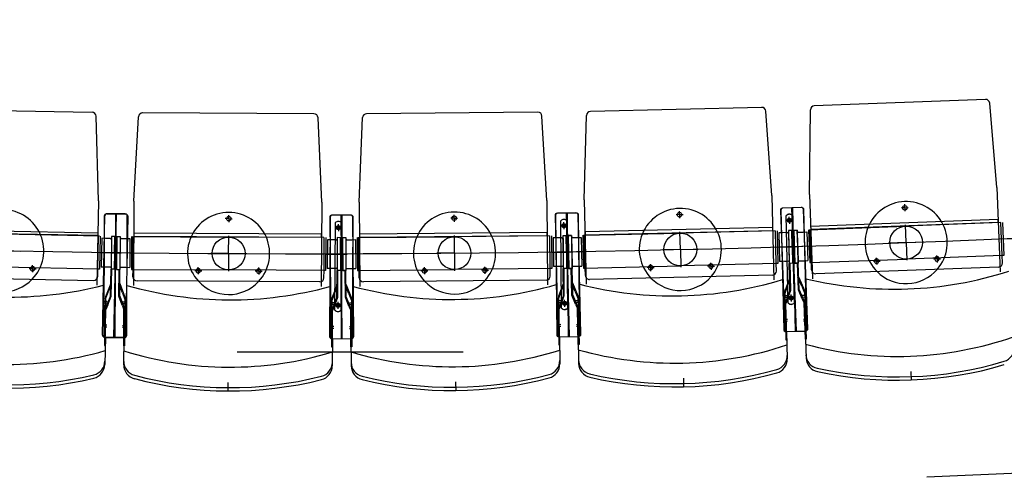
# Model space of a CAD drawing. Units: millimetres. Extents: x 179170 to 378200, y -18167 to 48568.
# Drawn here: x 284909 to 287306, y -4218 to -3103 of the extents above; entities that cross this region are included whole.
import ezdxf

# ---------------------------------------------------------------- set-up
doc = ezdxf.new("R2010")
doc.units = ezdxf.units.MM
doc.layers.add('GR_Zraum', color=8, linetype='Continuous')

msp = doc.modelspace()

# ---------------------------------------------------------------- linework, layer by layer
at = {"layer": 'GR_Zraum', "ltscale": 5}
for p, q in [((287259.9, -3296.9), (286843.2, -3312.5)), ((287287.9, -3511.5), (287270.2, -3306)), ((284667.9, -3320.2), (285084.8, -3328.3)), ((285624.9, -3332), (285208, -3329.9)), ((286170.1, -3328.1), (285753.1, -3331.8)), ((286715.1, -3316.4), (286298.2, -3326)), ((286740.1, -3531.3), (286725.3, -3325.6)), ((286831.3, -3528.6), (286833.6, -3322.4)), ((285100.6, -3544.2), (285094.6, -3338)), ((285186.8, -3545.3), (285197.9, -3339.3)), ((285643.8, -3547.7), (285634.9, -3341.6)), ((285735, -3547.5), (285743.2, -3341.4)), ((286192, -3543.4), (286180.1, -3337.5)), ((286283.2, -3542), (286288.5, -3335.8)), ((287287.9, -3511.5), (287295.6, -3716.8)), ((285100.6, -3544.2), (285096.6, -3749.7)), ((285186.8, -3545.3), (285185.8, -3750.8)), ((285643.8, -3547.7), (285642.7, -3753.2)), ((285735, -3547.5), (285736.9, -3753)), ((286192, -3543.4), (286193.9, -3748.9)), ((286283.2, -3542), (286288, -3747.4)), ((286740.1, -3531.3), (286744.9, -3736.8)), ((286831.3, -3528.6), (286839, -3734)), ((286515.1, -3577.7), (286514.9, -3569.2)), ((286760.7, -3567.4), (286771.6, -3858.2)), ((286761.9, -3566.9), (286768.7, -3857.9)), ((286811.4, -3560.4), (286765.5, -3562.2)), ((286812.8, -3560.7), (286766.8, -3561.8)), ((286799.7, -3862.1), (286788.5, -3561.3)), ((286789.8, -3561.3), (286796.8, -3862.2)), ((286827.5, -3856.1), (286816.6, -3565.3)), ((286824.7, -3856.6), (286817.9, -3565.6)), ((287063.6, -3561), (287055.2, -3561.3)), ((287063.6, -3561), (287063.3, -3552.5)), ((287063.6, -3561), (287072.1, -3560.7)), ((287063.6, -3561), (287064, -3569.5)), ((285110.2, -3871.5), (285115.9, -3580.6)), ((285114.6, -3581), (285113.1, -3872)), ((285165.7, -3576.2), (285119.7, -3576)), ((285121, -3575.7), (285167, -3576.6)), ((285138.1, -3877.1), (285144, -3576.1)), ((285141.1, -3877.1), (285142.7, -3576.1)), ((285171.9, -3581.7), (285166.2, -3872.6)), ((285169.1, -3872.3), (285170.6, -3581.3)), ((285417.6, -3587.5), (285409.1, -3587.5)), ((285417.6, -3587.5), (285417.7, -3579)), ((285417.6, -3587.5), (285417.6, -3596)), ((285417.6, -3587.5), (285426.1, -3587.6)), ((285664.6, -3583.9), (285663.1, -3874.9)), ((285663.4, -3584.2), (285666, -3875.2)), ((285714.3, -3578.8), (285668.3, -3579.2)), ((285715.7, -3579.1), (285669.7, -3578.9)), ((285692.7, -3579), (285691.1, -3880)), ((285694, -3880), (285691.3, -3579)), ((285719.1, -3875.2), (285720.6, -3584.1)), ((285722, -3874.7), (285719.4, -3583.7)), ((285966.4, -3586.5), (285957.9, -3586.6)), ((285966.4, -3586.5), (285966.3, -3578)), ((285966.4, -3586.5), (285974.9, -3586.4)), ((285966.4, -3586.5), (285966.5, -3595)), ((286212.1, -3579.7), (286218.8, -3870.6)), ((286213.3, -3579.3), (286216, -3870.3)), ((286262.9, -3573.5), (286217, -3574.6)), ((286264.3, -3573.8), (286218.3, -3574.3)), ((286227.9, -3805.9), (286226, -3592.7)), ((286246.9, -3875), (286240, -3574.1)), ((286242.9, -3805.7), (286241, -3592.6)), ((286241.3, -3574), (286244, -3875)), ((286274.8, -3869.3), (286268.1, -3578.4)), ((286272, -3869.8), (286269.3, -3578.8)), ((286515.1, -3577.7), (286506.6, -3577.9)), ((286515.1, -3577.7), (286523.6, -3577.5)), ((286515.1, -3577.7), (286515.3, -3586.2)), ((286782.5, -3591.9), (286774, -3592.1)), ((286779.7, -3793.3), (286774.7, -3580.2)), ((286782.5, -3591.9), (286782.3, -3583.4)), ((286782.5, -3591.9), (286791, -3591.7)), ((286782.5, -3591.9), (286782.7, -3600.4)), ((286794.7, -3792.9), (286789.7, -3579.8)), ((287290.9, -3589.5), (286834.2, -3606.6)), ((287291.1, -3596.3), (287290.9, -3589.5)), ((284642.2, -3613.3), (285099.1, -3622.2)), ((285675.9, -3810.6), (285677.1, -3597.5)), ((285684.5, -3609.4), (285676, -3609.4)), ((285684.5, -3609.4), (285684.5, -3600.9)), ((285684.5, -3609.4), (285693, -3609.5)), ((285684.5, -3609.4), (285684.5, -3617.9)), ((285690.9, -3810.7), (285692.1, -3597.6)), ((286233.6, -3604.6), (286225.1, -3604.7)), ((286233.6, -3604.6), (286233.5, -3596.1)), ((286233.6, -3604.6), (286242.1, -3604.5)), ((286233.6, -3604.6), (286233.6, -3613.1)), ((286741.9, -3609.4), (286285, -3620)), ((286285.2, -3626.8), (286742.1, -3616.2)), ((286517.1, -3662.6), (286516.1, -3619.6)), ((286748.1, -3617.3), (286516.2, -3622.6)), ((286742.1, -3616.2), (286741.9, -3609.4)), ((286750.5, -3697.2), (286748.6, -3617.2)), ((286750.5, -3697.2), (286748.6, -3617.2)), ((286752.6, -3617.1), (286754.5, -3697.1)), ((286788.6, -3616.3), (286780.6, -3616.5)), ((286780.6, -3616.5), (286782.4, -3696.5)), ((286789.5, -3656.3), (286788.6, -3616.3)), ((286788.6, -3616.3), (286790.4, -3696.3)), ((286793, -3616.2), (286801, -3615.9)), ((286794.5, -3656.1), (286793, -3616.2)), ((286793, -3616.2), (286796, -3696.1)), ((286801.6, -3616), (286793.6, -3616.2)), ((286793.6, -3616.2), (286795.4, -3696.2)), ((286801, -3615.9), (286804, -3695.8)), ((286801.6, -3616), (286803.4, -3696)), ((286829, -3614.8), (286832, -3694.8)), ((286830.5, -3614.8), (287065.3, -3606)), ((286836, -3694.6), (286833, -3614.7)), ((286834.2, -3606.6), (286834.4, -3613.4)), ((286834.4, -3613.4), (287291.1, -3596.3)), ((287066.8, -3645.9), (287065.2, -3603)), ((287297.2, -3597.3), (287065.3, -3606)), ((287300.7, -3677.2), (287297.7, -3597.2)), ((287300.7, -3677.2), (287297.7, -3597.2)), ((287301.7, -3597.1), (287304.7, -3677)), ((285099, -3629), (284642.1, -3620.1)), ((285102.9, -3630.3), (284868, -3625.7)), ((285098.9, -3710.3), (285100.4, -3630.3)), ((285099.1, -3622.2), (285099, -3629)), ((285104.4, -3630.3), (285102.9, -3710.3)), ((285108.3, -3635.4), (285107, -3705.4)), ((285108.3, -3635.4), (285107, -3705.4)), ((285117.8, -3635.6), (285108.3, -3635.4)), ((285126.3, -3635.8), (285117.8, -3635.6)), ((285129.3, -3635.8), (285117.8, -3635.6)), ((285132.4, -3630.9), (285130.9, -3710.9)), ((285132.3, -3637.9), (285131, -3703.9)), ((285140.4, -3631), (285132.4, -3630.9)), ((285140.4, -3631), (285138.9, -3711)), ((285139.7, -3671), (285140.4, -3631)), ((285144.9, -3631.1), (285144.5, -3711.1)), ((285144.7, -3671.1), (285144.9, -3631.1)), ((285144.9, -3631.1), (285152.9, -3631.2)), ((285152.9, -3631.2), (285152.5, -3711.2)), ((285152.8, -3638.2), (285152.5, -3704.2)), ((285155.9, -3636.2), (285167.4, -3636.2)), ((285158.9, -3636.2), (285167.4, -3636.2)), ((285167.4, -3636.2), (285176.9, -3636.3)), ((285176.9, -3636.3), (285176.5, -3706.3)), ((285176.9, -3636.3), (285176.5, -3706.3)), ((285180.9, -3631.3), (285180.5, -3711.3)), ((285182.4, -3631.3), (285417.4, -3632.5)), ((285184.5, -3711.3), (285184.9, -3631.3)), ((285186.4, -3623.3), (285186.4, -3630.1)), ((285643.4, -3625.7), (285186.4, -3623.3)), ((285186.4, -3630.1), (285643.4, -3632.5)), ((285417.2, -3672.5), (285417.4, -3629.5)), ((285649.4, -3633.8), (285417.4, -3632.5)), ((285643.4, -3632.5), (285643.4, -3625.7)), ((285649.5, -3713.8), (285649.9, -3633.8)), ((285649.5, -3713.8), (285649.9, -3633.8)), ((285653.9, -3633.8), (285653.5, -3713.8)), ((285657.8, -3638.8), (285657.5, -3708.8)), ((285657.8, -3638.8), (285657.5, -3708.8)), ((285664.3, -3638.8), (285657.8, -3638.8)), ((285678.8, -3638.9), (285664.3, -3638.8)), ((285675.8, -3638.9), (285667.3, -3638.9)), ((285681.9, -3633.9), (285681.5, -3713.9)), ((285681.8, -3640.9), (285681.5, -3706.9)), ((285689.9, -3634), (285681.9, -3633.9)), ((285689.9, -3634), (285689.5, -3714)), ((285689.7, -3674), (285689.9, -3634)), ((285694.3, -3634), (285702.3, -3633.9)), ((285694.7, -3674), (285694.3, -3634)), ((285694.3, -3634), (285695, -3714)), ((285694.9, -3634), (285694.5, -3714)), ((285702.9, -3634), (285694.9, -3634)), ((285702.3, -3633.9), (285703, -3713.9)), ((285702.4, -3640.9), (285703, -3706.9)), ((285702.9, -3634), (285702.5, -3714)), ((285705.4, -3638.9), (285716.9, -3638.8)), ((285708.4, -3638.8), (285716.9, -3638.8)), ((285716.9, -3638.8), (285726.4, -3638.7)), ((285726.4, -3638.7), (285727, -3708.7)), ((285726.4, -3638.7), (285727, -3708.7)), ((285730.3, -3633.6), (285731, -3713.6)), ((285731.8, -3633.6), (285966.8, -3631.5)), ((285735, -3713.6), (285734.3, -3633.6)), ((286192.7, -3621.5), (285735.7, -3625.6)), ((285735.7, -3625.6), (285735.8, -3632.4)), ((285735.8, -3632.4), (286192.8, -3628.3)), ((285967.2, -3671.5), (285966.8, -3628.5)), ((286198.8, -3629.4), (285966.8, -3631.5)), ((286192.8, -3628.3), (286192.7, -3621.5)), ((286200, -3709.4), (286199.3, -3629.4)), ((286200, -3709.4), (286199.3, -3629.4)), ((286203.3, -3629.4), (286204, -3709.4)), ((286207.3, -3634.3), (286208, -3704.3)), ((286207.3, -3634.3), (286208, -3704.3)), ((286213.8, -3634.3), (286207.3, -3634.3)), ((286228.3, -3634.2), (286213.8, -3634.3)), ((286225.3, -3634.2), (286216.8, -3634.3)), ((286239.3, -3629.1), (286231.3, -3629.1)), ((286231.3, -3629.1), (286232, -3709.1)), ((286231.4, -3636.1), (286231.9, -3702.1)), ((286239.7, -3669.1), (286239.3, -3629.1)), ((286239.3, -3629.1), (286240, -3709.1)), ((286243.7, -3629), (286251.7, -3628.8)), ((286244.7, -3669), (286243.7, -3629)), ((286243.7, -3629), (286245.6, -3709)), ((286252.3, -3628.9), (286244.3, -3629)), ((286244.3, -3629), (286245, -3709)), ((286251.7, -3628.8), (286253.6, -3708.8)), ((286251.9, -3635.8), (286253.4, -3701.8)), ((286252.3, -3628.9), (286253, -3708.9)), ((286254.8, -3633.7), (286266.3, -3633.4)), ((286257.8, -3633.6), (286266.4, -3633.4)), ((286266.4, -3633.4), (286275.8, -3633.2)), ((286275.8, -3633.2), (286277.5, -3703.2)), ((286275.8, -3633.2), (286277.5, -3703.2)), ((286279.7, -3628.1), (286281.6, -3708.1)), ((286281.2, -3628.1), (286516.2, -3622.6)), ((286285.6, -3708), (286283.7, -3628)), ((286285, -3620), (286285.2, -3626.8)), ((286763.2, -3621.9), (286756.7, -3622.1)), ((286756.7, -3622.1), (286758.3, -3692)), ((286756.7, -3622.1), (286758.3, -3692)), ((286777.7, -3621.6), (286763.2, -3621.9)), ((286774.7, -3621.6), (286766.1, -3621.8)), ((286780.7, -3623.5), (286782.3, -3689.5)), ((286801.3, -3622.9), (286803.8, -3688.8)), ((286804.2, -3620.7), (286815.7, -3620.3)), ((286807.2, -3620.6), (286815.8, -3620.3)), ((286815.8, -3620.3), (286825.2, -3620)), ((286825.2, -3620), (286827.8, -3689.9)), ((286825.2, -3620), (286827.8, -3689.9)), ((287302.6, -3637.1), (287339.1, -3635.7)), ((284867.2, -3665.7), (284910.2, -3666.6)), ((286517.1, -3662.6), (286474.1, -3663.6)), ((286517.1, -3662.6), (286560.1, -3661.6)), ((286517.1, -3662.6), (286518.1, -3705.6)), ((286753, -3657.1), (286789.5, -3656.3)), ((286792.5, -3656.2), (286778.5, -3656.6)), ((286781.5, -3656.5), (286786.5, -3656.4)), ((286791.5, -3656.2), (286805.5, -3655.7)), ((286831.1, -3654.8), (286794.5, -3656.1)), ((286802.5, -3655.8), (286797.5, -3656)), ((287066.8, -3645.9), (287023.9, -3647.5)), ((287066.8, -3645.9), (287109.8, -3644.3)), ((287066.8, -3645.9), (287068.4, -3688.9)), ((285103.1, -3670.3), (285139.7, -3671)), ((285142.7, -3671.1), (285128.7, -3670.8)), ((285131.7, -3670.9), (285136.7, -3671)), ((285141.7, -3671.1), (285155.7, -3671.2)), ((285181.2, -3671.3), (285144.7, -3671.1)), ((285152.7, -3671.2), (285147.7, -3671.1)), ((285417.2, -3672.5), (285374.2, -3672.3)), ((285417.2, -3672.5), (285416.9, -3715.5)), ((285417.2, -3672.5), (285460.2, -3672.8)), ((285653.1, -3673.8), (285689.7, -3674)), ((285692.7, -3674), (285678.7, -3673.9)), ((285681.7, -3673.9), (285686.7, -3674)), ((285691.7, -3674), (285705.7, -3673.9)), ((285731.2, -3673.6), (285694.7, -3674)), ((285702.7, -3673.9), (285697.7, -3673.9)), ((285967.2, -3671.5), (285924.2, -3671.9)), ((285967.2, -3671.5), (286010.2, -3671.1)), ((285967.2, -3671.5), (285967.5, -3714.5)), ((286203.1, -3669.4), (286239.7, -3669.1)), ((286242.7, -3669), (286228.7, -3669.2)), ((286231.7, -3669.1), (286236.7, -3669.1)), ((286241.7, -3669), (286255.7, -3668.7)), ((286281.2, -3668.1), (286244.7, -3669)), ((286252.7, -3668.8), (286247.7, -3668.9)), ((286780.3, -3691.5), (286764.8, -3691.9)), ((286776.3, -3691.6), (286770.3, -3691.8)), ((286805.8, -3690.7), (286818.3, -3690.3)), ((286809.8, -3690.6), (286815.8, -3690.4)), ((286818.3, -3690.3), (286827.8, -3689.9)), ((286833.5, -3694.7), (287068.3, -3685.9)), ((286994.9, -3691.2), (286986.4, -3691.5)), ((286994.9, -3691.2), (286994.5, -3682.7)), ((286994.9, -3691.2), (287003.4, -3690.8)), ((286994.9, -3691.2), (286995.2, -3699.6)), ((287300.2, -3677.2), (287068.3, -3685.9)), ((287142, -3685.6), (287133.5, -3686)), ((287142, -3685.6), (287141.7, -3677.1)), ((287142, -3685.6), (287150.5, -3685.3)), ((287142, -3685.6), (287142.3, -3694.1)), ((287304.7, -3677), (287300.7, -3677.2)), ((287301.3, -3695.2), (287300.7, -3677.2)), ((287300.7, -3677.2), (287300.7, -3677.2)), ((285101.4, -3710.3), (284866.4, -3705.7)), ((284940, -3709.7), (284931.5, -3709.5)), ((284940, -3709.7), (284939.8, -3718.2)), ((284940, -3709.7), (284940.1, -3701.2)), ((284940, -3709.7), (284948.5, -3709.8)), ((285098.5, -3728.3), (285098.9, -3710.3)), ((285102.9, -3710.3), (285098.9, -3710.3)), ((285098.9, -3710.3), (285098.9, -3710.3)), ((285116.5, -3705.6), (285107, -3705.4)), ((285129, -3705.8), (285116.5, -3705.6)), ((285125, -3705.8), (285119, -3705.6)), ((285129.6, -3775.9), (285130.9, -3710.9)), ((285138.9, -3711), (285130.9, -3710.9)), ((285131.6, -3776.3), (285132.9, -3710.9)), ((285144.5, -3711.1), (285152.5, -3711.2)), ((285150.1, -3776.5), (285150.5, -3711.1)), ((285152.1, -3776.2), (285152.5, -3711.2)), ((285154.5, -3706.2), (285167, -3706.2)), ((285158.5, -3706.2), (285164.5, -3706.2)), ((285167, -3706.2), (285176.5, -3706.3)), ((285180.5, -3711.3), (285184.5, -3711.3)), ((285182, -3711.3), (285417, -3712.5)), ((285184.4, -3729.3), (285184.5, -3711.3)), ((285184.5, -3711.3), (285184.5, -3711.3)), ((285343.3, -3714.7), (285334.8, -3714.6)), ((285343.3, -3714.7), (285343.4, -3706.2)), ((285343.3, -3714.7), (285343.3, -3723.2)), ((285343.3, -3714.7), (285351.8, -3714.7)), ((285649, -3713.8), (285417, -3712.5)), ((285490.6, -3715.4), (285482.1, -3715.4)), ((285490.6, -3715.4), (285490.5, -3723.9)), ((285490.6, -3715.4), (285490.6, -3706.9)), ((285490.6, -3715.4), (285499.1, -3715.5)), ((285649.4, -3731.8), (285649.5, -3713.8)), ((285653.5, -3713.8), (285649.5, -3713.8)), ((285649.5, -3713.8), (285649.5, -3713.8)), ((285664, -3708.8), (285657.5, -3708.8)), ((285679.5, -3708.9), (285664, -3708.8)), ((285675.5, -3708.9), (285669.5, -3708.9)), ((285681.1, -3778.9), (285681.5, -3713.9)), ((285689.5, -3714), (285681.5, -3713.9)), ((285683.1, -3779.3), (285683.5, -3713.9)), ((285702.5, -3714), (285694.5, -3714)), ((285702.5, -3714), (285694.5, -3714)), ((285695, -3714), (285703, -3713.9)), ((285701.6, -3779.3), (285701, -3713.9)), ((285703.6, -3778.9), (285703, -3713.9)), ((285705, -3708.9), (285717.5, -3708.8)), ((285709, -3708.8), (285715, -3708.8)), ((285717.5, -3708.8), (285727, -3708.7)), ((285731, -3713.6), (285735, -3713.6)), ((285732.5, -3713.6), (285967.5, -3711.5)), ((285735.2, -3731.6), (285735, -3713.6)), ((285735, -3713.6), (285735, -3713.6)), ((285893.9, -3714.7), (285885.4, -3714.7)), ((285893.9, -3714.7), (285893.9, -3706.2)), ((285893.9, -3714.7), (285902.4, -3714.6)), ((285893.9, -3714.7), (285894, -3723.2)), ((286199.5, -3709.4), (285967.5, -3711.5)), ((286041.2, -3713.3), (286032.7, -3713.4)), ((286041.2, -3713.3), (286041.1, -3704.8)), ((286041.2, -3713.3), (286041.2, -3721.8)), ((286041.2, -3713.3), (286049.7, -3713.3)), ((286200.2, -3727.4), (286200, -3709.4)), ((286204, -3709.4), (286200, -3709.4)), ((286200, -3709.4), (286200, -3709.4)), ((286214.5, -3704.3), (286208, -3704.3)), ((286230, -3704.1), (286214.5, -3704.3)), ((286226, -3704.2), (286220, -3704.2)), ((286232.6, -3774.1), (286232, -3709.1)), ((286240, -3709.1), (286232, -3709.1)), ((286234.6, -3774.5), (286234, -3709.1)), ((286253, -3708.9), (286245, -3709)), ((286253, -3708.9), (286245, -3709)), ((286245.6, -3709), (286253.6, -3708.8)), ((286253.1, -3774.2), (286251.6, -3708.8)), ((286255.1, -3773.8), (286253.6, -3708.8)), ((286255.5, -3703.7), (286268, -3703.4)), ((286259.5, -3703.6), (286265.5, -3703.5)), ((286268, -3703.4), (286277.5, -3703.2)), ((286281.6, -3708.1), (286285.6, -3708)), ((286283.1, -3708.1), (286518, -3702.6)), ((286286, -3726), (286285.6, -3708)), ((286285.6, -3708), (286285.6, -3708)), ((286444.5, -3706.8), (286436, -3707)), ((286444.5, -3706.8), (286444.3, -3698.3)), ((286444.5, -3706.8), (286453, -3706.6)), ((286444.5, -3706.8), (286444.7, -3715.3)), ((286750, -3697.2), (286518, -3702.6)), ((286591.7, -3703.4), (286583.2, -3703.6)), ((286591.7, -3703.4), (286591.5, -3694.9)), ((286591.7, -3703.4), (286600.2, -3703.2)), ((286591.7, -3703.4), (286591.9, -3711.9)), ((286754.5, -3697.1), (286750.5, -3697.2)), ((286750.9, -3715.2), (286750.5, -3697.2)), ((286750.5, -3697.2), (286750.5, -3697.2)), ((286764.8, -3691.9), (286758.3, -3692)), ((286790.4, -3696.3), (286782.4, -3696.5)), ((286784, -3761.5), (286782.4, -3696.5)), ((286786, -3761.8), (286784.4, -3696.4)), ((286803.4, -3696), (286795.4, -3696.2)), ((286803.4, -3696), (286795.4, -3696.2)), ((286796, -3696.1), (286804, -3695.8)), ((286804.5, -3761.2), (286802, -3695.9)), ((286806.5, -3760.8), (286804, -3695.8)), ((286832, -3694.8), (286836, -3694.6)), ((286836.7, -3712.6), (286836, -3694.6)), ((286836, -3694.6), (286836, -3694.6)), ((287291.7, -3705.5), (286847, -3722.2)), ((284643.4, -3729.4), (285088.3, -3738.1)), ((285639.3, -3741.7), (285194.3, -3739.4)), ((286190.3, -3737.5), (285745.3, -3741.5)), ((286741.1, -3725.4), (286296.2, -3735.8)), ((286783.3, -3731.3), (286771.5, -3764.2)), ((286777.4, -3753.5), (286785.3, -3731.7)), ((286812.5, -3752.5), (286803.3, -3731.1)), ((286805.3, -3730.6), (286819, -3762.7)), ((285130.2, -3745.7), (285117.1, -3778)), ((285123.4, -3767.7), (285132.2, -3746.1)), ((285158.5, -3768.1), (285150.3, -3746.4)), ((285152.3, -3746), (285164.6, -3778.6)), ((285681.3, -3748.8), (285668.6, -3781.3)), ((285674.8, -3770.8), (285683.3, -3749.2)), ((285709.9, -3770.7), (285701.3, -3749.1)), ((285703.3, -3748.7), (285716.1, -3781.2)), ((286232.3, -3744), (286220.1, -3776.7)), ((286226.2, -3766.1), (286234.3, -3744.3)), ((286261.2, -3765.5), (286252.4, -3744)), ((286254.4, -3743.6), (286267.7, -3775.9)), ((286777.4, -3753.5), (286771.6, -3769.8)), ((286784, -3761.5), (286772.2, -3794.3)), ((286778.1, -3783.7), (286786, -3761.8)), ((286813.6, -3782.6), (286804.5, -3761.2)), ((286806.5, -3760.8), (286820.2, -3792.8)), ((286812.5, -3752.5), (286819.2, -3768.3)), ((286819, -3762.7), (286823.5, -3881.2)), ((285117.1, -3778), (285114.8, -3896.5)), ((285129.6, -3775.9), (285116.5, -3808.2)), ((285123.4, -3767.7), (285117, -3783.6)), ((285122.9, -3797.8), (285131.6, -3776.3)), ((285158.3, -3798.3), (285150.1, -3776.5)), ((285152.1, -3776.2), (285164.4, -3808.8)), ((285158.5, -3768.1), (285164.6, -3784.2)), ((285164.6, -3778.6), (285164, -3897.2)), ((285668.6, -3781.3), (285668, -3899.8)), ((285681.1, -3778.9), (285668.4, -3811.4)), ((285674.8, -3770.8), (285668.6, -3786.9)), ((285674.7, -3801), (285683.1, -3779.3)), ((285710.1, -3800.9), (285701.6, -3779.3)), ((285703.6, -3778.9), (285716.4, -3811.3)), ((285709.9, -3770.7), (285716.2, -3786.8)), ((285716.1, -3781.2), (285717.2, -3899.7)), ((286220.1, -3776.7), (286221.2, -3895.2)), ((286226.2, -3766.1), (286220.2, -3782.2)), ((286232.6, -3774.1), (286220.4, -3806.8)), ((286226.5, -3796.3), (286234.6, -3774.5)), ((286235.3, -3793.9), (286235.2, -3785.4)), ((286261.9, -3795.7), (286253.1, -3774.2)), ((286255.1, -3773.8), (286268.4, -3806)), ((286261.2, -3765.5), (286267.8, -3781.5)), ((286262.9, -3787.2), (286270.9, -3787)), ((286267.7, -3775.9), (286270.4, -3894.4)), ((286776.8, -3775.3), (286768.8, -3775.5)), ((286776.9, -3779.8), (286768.9, -3780)), ((286771.5, -3764.2), (286774.3, -3882.7)), ((286778.1, -3783.7), (286774.2, -3794.6)), ((286786.9, -3781.2), (286778.4, -3781.4)), ((286786.9, -3781.2), (286778.4, -3781.4)), ((286786.9, -3781.2), (286786.7, -3772.7)), ((286786.9, -3781.2), (286795.4, -3781)), ((286786.9, -3781.2), (286795.4, -3781)), ((286786.9, -3781.2), (286787.1, -3789.7)), ((286813.6, -3782.6), (286818.2, -3793.3)), ((286814.5, -3774.1), (286822.5, -3773.8)), ((286814.6, -3778.6), (286822.6, -3778.3)), ((285121.8, -3793.9), (285113.8, -3793.7)), ((285121.8, -3789.4), (285113.9, -3789.2)), ((285116.8, -3896.6), (285118.5, -3808.6)), ((285122.9, -3797.8), (285118.5, -3808.6)), ((285158.3, -3798.3), (285162.4, -3809.2)), ((285159.5, -3789.9), (285167.5, -3789.9)), ((285159.5, -3794.4), (285167.5, -3794.4)), ((285162, -3897.2), (285162.4, -3809.2)), ((285673.5, -3792.6), (285665.5, -3792.5)), ((285673.5, -3797.1), (285665.5, -3797)), ((285674.7, -3801), (285670.4, -3811.8)), ((285683.5, -3798.7), (285675, -3798.7)), ((285683.5, -3798.7), (285675, -3798.7)), ((285683.5, -3798.7), (285683.6, -3790.2)), ((285683.5, -3798.7), (285692, -3798.8)), ((285683.5, -3798.7), (285683.5, -3807.2)), ((285683.5, -3798.7), (285692, -3798.8)), ((285710.1, -3800.9), (285714.4, -3811.7)), ((285711.2, -3792.5), (285719.2, -3792.4)), ((285711.3, -3797), (285719.3, -3796.9)), ((286225.2, -3787.9), (286217.2, -3787.9)), ((286225.3, -3792.4), (286217.3, -3792.4)), ((286226.5, -3796.3), (286222.4, -3807.2)), ((286223.2, -3895.2), (286222.4, -3807.2)), ((286235.3, -3793.9), (286226.8, -3794)), ((286235.3, -3793.9), (286226.8, -3794)), ((286235.3, -3793.9), (286243.8, -3793.8)), ((286235.3, -3793.9), (286243.8, -3793.8)), ((286235.3, -3793.9), (286235.3, -3802.4)), ((286261.9, -3795.7), (286266.4, -3806.4)), ((286263, -3791.7), (286271, -3791.5)), ((286268.4, -3894.4), (286266.4, -3806.4)), ((286776.3, -3882.6), (286774.2, -3794.6)), ((286821.5, -3881.2), (286818.2, -3793.3)), ((285670, -3899.8), (285670.4, -3811.8)), ((285715.2, -3899.7), (285714.4, -3811.7)), ((286778.1, -3833.4), (286770.1, -3833.5)), ((286816.6, -3832.2), (286824.6, -3831.9)), ((285120.6, -3851.9), (285112.6, -3851.7)), ((285120.7, -3847.5), (285112.7, -3847.3)), ((285159.2, -3847.9), (285167.2, -3848)), ((285159.2, -3852.4), (285167.2, -3852.4)), ((285673.2, -3850.6), (285665.2, -3850.6)), ((285673.2, -3855.1), (285665.2, -3855)), ((285711.8, -3850.6), (285719.8, -3850.5)), ((285711.8, -3855), (285719.8, -3854.9)), ((286225.7, -3845.9), (286217.7, -3846)), ((286225.8, -3850.4), (286217.8, -3850.4)), ((286264.3, -3845.3), (286272.3, -3845.1)), ((286264.4, -3849.7), (286272.4, -3849.5)), ((286778.2, -3837.8), (286770.2, -3838)), ((286816.8, -3836.6), (286824.8, -3836.3)), ((285161.1, -3877.5), (285115.1, -3876.6)), ((285117.1, -3876.7), (285115.9, -3942.9)), ((285118.1, -3877), (285164.1, -3877.2)), ((285162.1, -3877.2), (285161.7, -3943.5)), ((285668.1, -3879.9), (285714.1, -3880.1)), ((285670.1, -3879.9), (285669.7, -3946.2)), ((285671, -3880.2), (285717, -3879.8)), ((285715, -3879.8), (285715.6, -3946.1)), ((286221, -3875.3), (286267, -3874.8)), ((286223, -3875.2), (286223.6, -3941.5)), ((286224, -3875.5), (286269.9, -3874.5)), ((286267.9, -3874.5), (286269.5, -3940.8)), ((286773.8, -3862.7), (286819.8, -3861.7)), ((286774.3, -3882.7), (286776.3, -3882.6)), ((286775.8, -3862.7), (286777.3, -3929)), ((286776.8, -3863), (286822.7, -3861.2)), ((286820.7, -3861.3), (286823.2, -3927.5)), ((286823.5, -3881.2), (286821.5, -3881.2)), ((285114.8, -3896.5), (285116.8, -3896.6)), ((285164, -3897.2), (285162, -3897.2)), ((285668, -3899.8), (285670, -3899.8)), ((285717.2, -3899.7), (285715.2, -3899.7)), ((286221.2, -3895.2), (286223.2, -3895.2)), ((286270.4, -3894.4), (286268.4, -3894.4)), ((285988.3, -3913.2), (285438.3, -3913.1)), ((286524.4, -3976.5), (286524.9, -3998.5)), ((287078.6, -3959.7), (287079.4, -3981.6)), ((285415.5, -3986.5), (285415.4, -4008.5)), ((285970, -3985.4), (285970.2, -4007.4)), ((287533.5, -4199.8), (287116.9, -4218))]:
    msp.add_line(p, q, dxfattribs=at)
for centre, radius in [((287063.6, -3561), 5.5), ((285417.6, -3587.5), 5.5), ((285966.4, -3586.5), 5.5), ((286515.1, -3577.7), 5.5), ((286782.5, -3591.9), 5), ((286782.5, -3592.1), 2.75), ((285684.5, -3609.4), 5), ((285684.5, -3609.6), 2.75), ((286233.6, -3604.6), 5), ((286233.6, -3604.7), 2.75), ((287066.8, -3645.9), 40), ((285417.2, -3672.5), 40), ((285967.2, -3671.5), 40), ((286517.1, -3662.6), 40), ((286786.9, -3781.2), 5), ((286786.9, -3781.2), 2.75), ((285683.5, -3798.7), 5), ((285683.5, -3798.7), 2.75), ((286235.3, -3793.9), 5), ((286235.3, -3793.9), 2.75)]:
    msp.add_circle(centre, radius, dxfattribs=at)
for centre, radius, start, end in [((285619, 35006.9), 38680, 261.91973, 279.85258), ((287260.3, -3306.9), 10, 4.933, 92.1472), ((285084.6, -3338.3), 10, 1.6691, 88.8833), ((285207.9, -3339.9), 10, 89.6993, 176.9136), ((285624.9, -3342), 10, 2.485, 89.6993), ((285753.2, -3341.8), 10, 90.5153, 177.7296), ((286170.2, -3338.1), 10, 3.301, 90.5153), ((286298.5, -3336), 10, 91.3313, 178.5455), ((286715.3, -3326.4), 10, 4.117, 91.3313), ((286843.6, -3322.5), 10, 92.1472, 179.3615), ((287066.8, -3645.9), 100, 25.7254, 158.569), ((284867.2, -3665.7), 100, 22.4615, 155.3052), ((285967.2, -3671.5), 100, 24.0935, 156.9371), ((286517.1, -3662.6), 100, 24.9094, 157.7531), ((286765.7, -3567.2), 5, 92.1472, 182.1472), ((286766.9, -3566.8), 5, 91.3313, 181.3313), ((286811.6, -3565.4), 5, 2.1472, 92.1472), ((286812.9, -3565.7), 5, 1.3313, 91.3313), ((285119.6, -3581), 5, 89.6993, 179.6993), ((285120.9, -3580.7), 5, 88.8833, 178.8833), ((285165.6, -3581.2), 5, 359.6993, 89.6993), ((285166.9, -3581.6), 5, 358.8833, 88.8833), ((285417.2, -3672.5), 100, 23.2775, 156.1211), ((285668.4, -3584.2), 5, 90.5153, 180.5153), ((285669.6, -3583.9), 5, 89.6993, 179.6993), ((285684.5, -3604.1), 10, 41.1089, 138.2897), ((285684.5, -3604.5), 10, 41.1089, 138.2897), ((285714.4, -3583.8), 5, 0.5153, 90.5153), ((285715.6, -3584.1), 5, 359.6993, 89.6993), ((286217.1, -3579.6), 5, 91.3313, 181.3313), ((286218.3, -3579.3), 5, 90.5153, 180.5153), ((286233.5, -3599.3), 10, 41.9249, 139.1057), ((286233.5, -3599.6), 10, 41.9249, 139.1057), ((286263.1, -3578.5), 5, 1.3313, 91.3313), ((286264.3, -3578.8), 5, 0.5153, 90.5153), ((286782.4, -3586.6), 10, 42.7409, 139.9216), ((286782.4, -3587), 10, 42.7409, 139.9216), ((287066.8, -3645.9), 100, 158.569, 224.9909), ((287066.8, -3645.9), 100, 319.3036, 25.7254), ((284867.2, -3665.7), 100, 316.0397, 22.4615), ((285129.3, -3638.8), 3, 358.8833, 88.8833), ((285155.8, -3639.2), 3, 89.6993, 179.6993), ((285417.2, -3672.5), 100, 156.1211, 222.543), ((285417.2, -3672.5), 100, 316.8557, 23.2775), ((285678.8, -3641.9), 3, 359.6993, 89.6993), ((285705.4, -3641.9), 3, 90.5153, 180.5153), ((285967.2, -3671.5), 100, 156.9371, 223.3589), ((285967.2, -3671.5), 100, 317.6716, 24.0935), ((286228.4, -3637.2), 3, 0.5153, 90.5153), ((286254.9, -3636.7), 3, 91.3313, 181.3313), ((286517.1, -3662.6), 100, 157.7531, 224.1749), ((286517.1, -3662.6), 100, 318.4876, 24.9094), ((286777.8, -3624.6), 3, 1.3313, 91.3313), ((286804.3, -3623.7), 3, 92.1472, 182.1472), ((286780.3, -3689.5), 2, 271.3313, 1.3313), ((286780.3, -3689.5), 2, 271.3313, 1.3313), ((286780.3, -3689.5), 2, 271.3313, 1.3313), ((286805.8, -3688.7), 2, 182.1472, 272.1472), ((286805.8, -3688.7), 2, 182.1472, 272.1472), ((286805.8, -3688.7), 2, 182.1472, 272.1472), ((286994.9, -3691.2), 5.5, 155.1115, 29.1829), ((286994.9, -3691.2), 5.5, 29.1829, 155.1115), ((287142, -3685.6), 5.5, 155.1115, 29.1829), ((287142, -3685.6), 5.5, 29.1829, 155.1115), ((284940, -3709.7), 5.5, 151.8477, 25.919), ((284940, -3709.7), 5.5, 25.919, 151.8477), ((285129, -3703.8), 2, 268.8833, 358.8833), ((285129, -3703.8), 2, 268.8833, 358.8833), ((285129, -3703.8), 2, 268.8833, 358.8833), ((285154.5, -3704.2), 2, 179.6993, 269.6993), ((285154.5, -3704.2), 2, 179.6993, 269.6993), ((285154.5, -3704.2), 2, 179.6993, 269.6993), ((285343.3, -3714.7), 5.5, 152.6636, 26.735), ((285343.3, -3714.7), 5.5, 26.735, 152.6636), ((285490.6, -3715.4), 5.5, 152.6636, 26.735), ((285490.6, -3715.4), 5.5, 26.735, 152.6636), ((285679.5, -3706.9), 2, 269.6993, 359.6993), ((285679.5, -3706.9), 2, 269.6993, 359.6993), ((285679.5, -3706.9), 2, 269.6993, 359.6993), ((285705, -3706.9), 2, 180.5153, 270.5153), ((285705, -3706.9), 2, 180.5153, 270.5153), ((285705, -3706.9), 2, 180.5153, 270.5153), ((285893.9, -3714.7), 5.5, 153.4796, 27.551), ((285893.9, -3714.7), 5.5, 27.551, 153.4796), ((286041.2, -3713.3), 5.5, 153.4796, 27.551), ((286041.2, -3713.3), 5.5, 27.551, 153.4796), ((286229.9, -3702.1), 2, 270.5153, 0.5153), ((286229.9, -3702.1), 2, 270.5153, 0.5153), ((286229.9, -3702.1), 2, 270.5153, 0.5153), ((286255.4, -3701.7), 2, 181.3313, 271.3313), ((286255.4, -3701.7), 2, 181.3313, 271.3313), ((286255.4, -3701.7), 2, 181.3313, 271.3313), ((286444.5, -3706.8), 5.5, 154.2956, 28.3669), ((286444.5, -3706.8), 5.5, 28.3669, 154.2956), ((286591.7, -3703.4), 5.5, 154.2956, 28.3669), ((286591.7, -3703.4), 5.5, 28.3669, 154.2956), ((286740.9, -3715.4), 10, 271.3313, 1.3313), ((287036.7, -2843.4), 916, 256.5037, 287.7907), ((286846.7, -3712.2), 10, 182.1472, 272.1472), ((287066.8, -3645.9), 100, 224.9909, 319.3036), ((287291.3, -3695.5), 10, 272.1472, 2.1472), ((284867.2, -3665.7), 100, 221.727, 316.0397), ((285088.5, -3728.1), 10, 268.8833, 358.8833), ((285194.4, -3729.4), 10, 179.6993, 269.6993), ((285639.4, -3731.7), 10, 269.6993, 359.6993), ((285745.2, -3731.5), 10, 180.5153, 270.5153), ((285967.2, -3671.5), 100, 223.3589, 317.6716), ((286190.2, -3727.5), 10, 270.5153, 0.5153), ((286498.4, -2859.8), 916, 255.6878, 286.9747), ((286296, -3725.8), 10, 181.3313, 271.3313), ((286517.1, -3662.6), 100, 224.1749, 318.4876), ((284882.9, -2862.8), 916, 253.2399, 284.5268), ((285421.4, -2869.5), 916, 254.0558, 285.3428), ((285417.2, -3672.5), 100, 222.543, 316.8557), ((285959.9, -2868.5), 916, 254.8718, 286.1588), ((285683.5, -3803.7), 10, 221.1089, 318.2897), ((285683.5, -3804), 10, 221.1089, 318.2897), ((286235.3, -3798.8), 10, 221.9249, 319.1057), ((286235.3, -3799.2), 10, 221.9249, 319.1057), ((286787, -3786.1), 10, 222.7409, 319.9216), ((286787, -3786.5), 10, 222.7409, 319.9216), ((286773.7, -3857.7), 5, 181.3313, 271.3313), ((286776.6, -3858), 5, 182.1472, 272.1472), ((286819.7, -3856.7), 5, 271.3313, 1.3313), ((286822.5, -3856.3), 5, 272.1472, 2.1472), ((285115.2, -3871.6), 5, 178.8833, 268.8833), ((285118.1, -3872), 5, 179.6993, 269.6993), ((285161.2, -3872.5), 5, 268.8833, 358.8833), ((285164.1, -3872.2), 5, 269.6993, 359.6993), ((285668.1, -3874.9), 5, 179.6993, 269.6993), ((285671, -3875.2), 5, 180.5153, 270.5153), ((285714.1, -3875.1), 5, 269.6993, 359.6993), ((285717, -3874.8), 5, 270.5153, 0.5153), ((286221, -3870.3), 5, 180.5153, 270.5153), ((286223.8, -3870.5), 5, 181.3313, 271.3313), ((286267, -3869.8), 5, 270.5153, 0.5153), ((286269.8, -3869.5), 5, 271.3313, 1.3313), ((287045, -3063.3), 860, 254.9688, 289.3257), ((284878.6, -3082.8), 860, 251.7049, 286.0618), ((286503.5, -3079.7), 860, 254.1528, 288.5097), ((287295.6, -3901.6), 35, 286.6416, 2.1472), ((285420.2, -3089.5), 860, 252.5209, 286.8778), ((285961.9, -3088.5), 860, 253.3368, 287.6937), ((286742.2, -3921.6), 35, 285.8257, 1.3313), ((286742.4, -3929.8), 35, 285.7248, 1.3313), ((286857.9, -3918), 35, 182.1472, 257.6528), ((286858.2, -3926.2), 35, 182.1472, 257.7537), ((285080.9, -3942.2), 35, 283.2769, 358.8833), ((285081, -3934), 35, 283.3778, 358.8833), ((285196.7, -3943.7), 35, 179.6993, 255.3057), ((285196.8, -3935.5), 35, 179.6993, 255.2049), ((285634.7, -3946), 35, 284.0929, 359.6993), ((285634.8, -3937.8), 35, 284.1937, 359.6993), ((285750.5, -3937.6), 35, 180.5153, 256.0209), ((285750.6, -3945.8), 35, 180.5153, 256.1217), ((286188.5, -3933.6), 35, 285.0097, 0.5153), ((286188.6, -3941.8), 35, 284.9089, 0.5153), ((286304.3, -3931.7), 35, 181.3313, 256.8368), ((286304.5, -3939.9), 35, 181.3313, 256.9377), ((286503.5, -3079.7), 910, 256.8368, 285.8257), ((287045, -3063.3), 910, 257.6528, 286.6416), ((287045.1, -3065.3), 916, 257.7537, 286.5408), ((284878.5, -3084.8), 916, 254.4898, 283.2769), ((284878.6, -3082.8), 910, 254.3889, 283.3778), ((285420.2, -3089.5), 910, 255.2049, 284.1937), ((285420.2, -3091.5), 916, 255.3057, 284.0929), ((285961.9, -3088.5), 910, 256.0209, 285.0097), ((285961.9, -3090.5), 916, 256.1217, 284.9089), ((286503.6, -3081.7), 916, 256.9377, 285.7248)]:
    msp.add_arc(centre, radius, start, end, dxfattribs=at)

doc.saveas('drawing.dxf')
